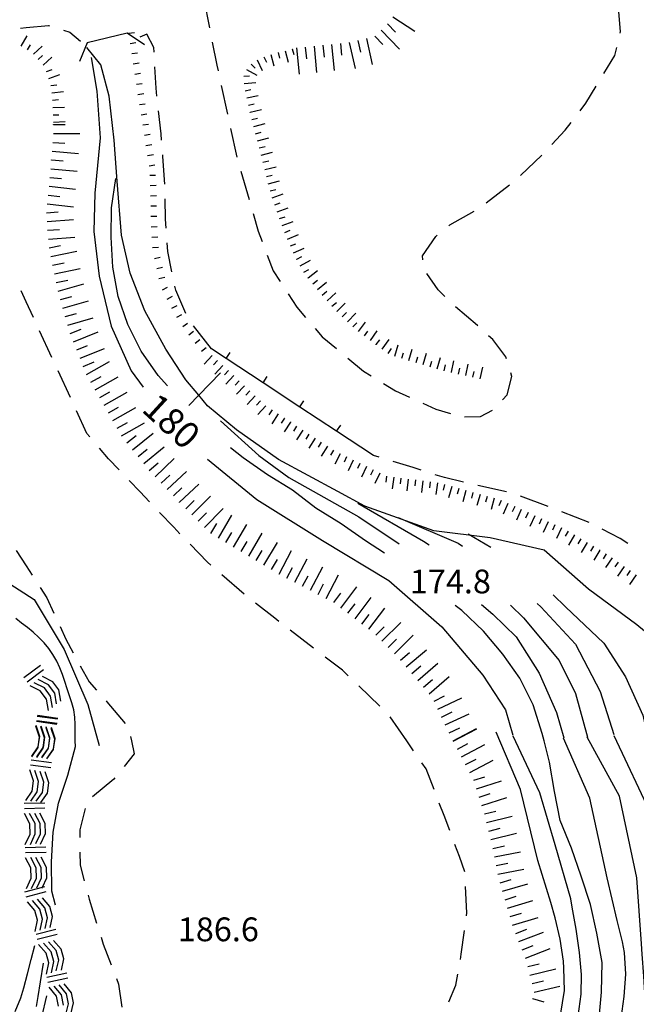
# Model space of a CAD drawing. Units: metres. Extents: x 478375 to 480451, y 4504592 to 4506099.
# Drawn here: x 479345 to 479429, y 4504857 to 4504991 of the extents above; entities that cross this region are included whole.
import ezdxf

# ---------------------------------------------------------------- set-up
doc = ezdxf.new("R2010")
doc.units = ezdxf.units.M
doc.header["$MEASUREMENT"] = 0
for name, color, linetype in [("'03 careggiabile non asfaltata", 254, 'Continuous'), ("'03 scarpata fino a 2 mt", 254, 'Continuous'), ("'03 scarpata fino a 5 mt", 254, 'Continuous'), ('03 scarpata fino a 2 mt v', 254, 'Continuous'), ('03 scarpata fino a 5 mt v', 254, 'Continuous'), ('acqa corrente con letto non rappresentabile', 254, 'Continuous'), ('BRIGLIE', 254, 'Continuous'), ('careggiabile non asfaltata', 254, 'Continuous'), ('curva direttrice a 10 mt', 254, 'Continuous'), ('curva intermedia a 2 mt', 254, 'Continuous'), ('muro divisorio', 254, 'Continuous'), ('muro divisorio v', 254, 'Continuous'), ('ponte - cavalcavia', 254, 'Continuous'), ('punto quotato a terra', 254, 'Continuous'), ('roccia - strapiombo', 254, 'Continuous'), ('scarpata fino a 1 mt', 254, 'Continuous'), ('scarpata fino a 1 mt v', 254, 'Continuous'), ('scarpata fino a 2 mt', 254, 'Continuous'), ('scarpata fino a 2 mt v', 254, 'Continuous'), ('scarpata fino a 5 mt', 254, 'Continuous'), ('scarpata fino a 5 mt v', 254, 'Continuous'), ('TOPO02', 250, 'Continuous')]:
    doc.layers.add(name, color=color, linetype=linetype)
doc.styles.add('SIMPLEX', font='SIMPLEX')

msp = doc.modelspace()

# ---------------------------------------------------------------- linework, layer by layer
at = {"layer": "'03 careggiabile non asfaltata", "linetype": 'Continuous'}
for p, q in [((479369.92, 4504993.43), (479370.69, 4504989.51)), ((479426.67, 4504989), (479426.45, 4504991.68)), ((479426.62, 4504988.77), (479426.67, 4504989)), ((479371.08, 4504987.55), (479371.69, 4504984.44)), ((479425.91, 4504985.75), (479426.16, 4504986.82)), ((479424.41, 4504983.27), (479425.91, 4504985.75)), ((479371.69, 4504984.44), (479371.87, 4504983.63)), ((479372.3, 4504981.67), (479373.15, 4504977.76)), ((479421.94, 4504979.23), (479423.37, 4504981.56)), ((479421.18, 4504978.22), (479421.94, 4504979.23)), ((479373.58, 4504975.81), (479374.44, 4504971.9)), ((479417.34, 4504973.61), (479419.16, 4504975.56)), ((479419.16, 4504975.56), (479419.97, 4504976.63)), ((479413.07, 4504969.4), (479415.97, 4504972.16)), ((479374.98, 4504969.98), (479376.09, 4504966.13)), ((479408.37, 4504965.68), (479411.54, 4504968.12)), ((479376.63, 4504964.21), (479377.31, 4504961.84)), ((479403.45, 4504962.67), (479406.74, 4504964.53)), ((479403.28, 4504962.54), (479403.45, 4504962.67)), ((479377.31, 4504961.84), (479377.86, 4504960.41)), ((479399.72, 4504958.48), (479401.53, 4504961.12)), ((479401.53, 4504961.12), (479401.72, 4504961.28)), ((479378.57, 4504958.54), (479379.38, 4504956.42)), ((479399.77, 4504957.93), (479399.72, 4504958.48)), ((479379.38, 4504956.42), (479380.33, 4504954.97)), ((479401.84, 4504953.86), (479400.31, 4504956.07)), ((479381.42, 4504953.29), (479382.62, 4504951.46)), ((479402.77, 4504952.93), (479401.84, 4504953.86)), ((479382.62, 4504951.46), (479383.8, 4504950.09)), ((479407.2, 4504949), (479404.2, 4504951.54)), ((479407.25, 4504948.95), (479407.2, 4504949)), ((479385.1, 4504948.57), (479386.05, 4504947.46)), ((479386.05, 4504947.46), (479388, 4504945.84)), ((479409.27, 4504947.09), (479408.72, 4504947.59)), ((479411.08, 4504944.71), (479409.27, 4504947.09)), ((479389.54, 4504944.56), (479391.67, 4504942.79)), ((479411.16, 4504944.46), (479411.08, 4504944.71)), ((479391.67, 4504942.79), (479392.72, 4504942.14)), ((479411.23, 4504939.56), (479411.88, 4504942.05)), ((479411.88, 4504942.05), (479411.73, 4504942.54)), ((479394.42, 4504941.1), (479396.05, 4504940.1)), ((479396.05, 4504940.1), (479397.95, 4504939.22)), ((479410.62, 4504938.88), (479411.23, 4504939.56)), ((479399.77, 4504938.39), (479401.52, 4504937.58)), ((479401.52, 4504937.58), (479403.52, 4504937.02)), ((479407.63, 4504936.6), (479409.23, 4504937.46)), ((479405.45, 4504936.55), (479407.63, 4504936.6))]:
    msp.add_line(p, q, dxfattribs=at)
at = {"layer": "'03 scarpata fino a 2 mt", "color": 254, "linetype": 'Continuous'}
for p, q in [((479381.98, 4504986.63), (479381.98, 4504986.63)), ((479376.23, 4504977.99), (479376.23, 4504978)), ((479376.47, 4504977.02), (479376.47, 4504977.02)), ((479376.72, 4504976.05), (479376.72, 4504976.06)), ((479377.75, 4504972.17), (479377.75, 4504972.18)), ((479378.45, 4504969.25), (479378.45, 4504969.26)), ((479380.95, 4504961.64), (479380.95, 4504961.65)), ((479381.34, 4504960.73), (479381.34, 4504960.73)), ((479382.59, 4504957.99), (479382.59, 4504958)), ((479383.07, 4504957.11), (479383.07, 4504957.12)), ((479384.16, 4504955.44), (479384.16, 4504955.45)), ((479385.42, 4504953.89), (479385.42, 4504953.89)), ((479386.72, 4504952.35), (479386.71, 4504952.36)), ((479388.07, 4504950.88), (479388.06, 4504950.88)), ((479388.79, 4504950.18), (479388.78, 4504950.18)), ((479389.51, 4504949.49), (479389.5, 4504949.49)), ((479391, 4504948.15), (479390.99, 4504948.15)), ((479393.42, 4504946.37), (479393.42, 4504946.38)), ((479394.23, 4504945.78), (479394.23, 4504945.78)), ((479395.04, 4504945.19), (479395.03, 4504945.19)), ((479403.65, 4504942.6), (479403.65, 4504942.61)), ((479404.63, 4504942.38), (479404.63, 4504942.38)), ((479405.61, 4504942.16), (479405.6, 4504942.16))]:
    msp.add_line(p, q, dxfattribs=at)
at = {"layer": "'03 scarpata fino a 5 mt", "color": 254, "linetype": 'Continuous'}
for p, q in [((479386.13, 4504987.13), (479386.14, 4504987.13)), ((479387.33, 4504987.25), (479387.34, 4504987.25)), ((479389.72, 4504987.49), (479389.73, 4504987.49))]:
    msp.add_line(p, q, dxfattribs=at)
at = {"layer": '03 scarpata fino a 2 mt v', "color": 254, "linetype": 'Continuous'}
for p, q in [((479381.01, 4504986.37), (479381.41, 4504984.82)), ((479381.98, 4504986.63), (479382.19, 4504985.85)), ((479377.21, 4504985.14), (479377.87, 4504983.69)), ((479378.12, 4504985.56), (479378.45, 4504984.83)), ((479379.07, 4504985.86), (479379.48, 4504984.31)), ((479380.04, 4504986.12), (479380.24, 4504985.35)), ((479375.76, 4504983.81), (479377.17, 4504983.06)), ((479376.4, 4504984.57), (479376.94, 4504983.99)), ((479375.36, 4504982.92), (479376.16, 4504982.98)), ((479375.44, 4504981.92), (479377.03, 4504982.04)), ((479375.55, 4504980.92), (479376.34, 4504981.1)), ((479375.78, 4504979.95), (479377.34, 4504980.31)), ((479376.01, 4504978.97), (479376.79, 4504979.15)), ((479376.23, 4504978), (479377.79, 4504978.37)), ((479376.47, 4504977.02), (479377.25, 4504977.2)), ((479376.72, 4504976.06), (479378.27, 4504976.48)), ((479376.98, 4504975.09), (479377.76, 4504975.3)), ((479377.24, 4504974.12), (479378.79, 4504974.53)), ((479377.49, 4504973.15), (479378.27, 4504973.35)), ((479377.75, 4504972.18), (479379.3, 4504972.59)), ((479377.98, 4504971.2), (479378.77, 4504971.39)), ((479378.22, 4504970.23), (479379.77, 4504970.6)), ((479378.45, 4504969.26), (479379.23, 4504969.45)), ((479378.7, 4504968.28), (479380.24, 4504968.68)), ((479378.95, 4504967.31), (479379.72, 4504967.51)), ((479379.24, 4504966.36), (479380.75, 4504966.9)), ((479379.58, 4504965.42), (479380.33, 4504965.68)), ((479379.91, 4504964.47), (479381.42, 4504965.01)), ((479380.25, 4504963.53), (479381, 4504963.79)), ((479380.59, 4504962.58), (479382.09, 4504963.12)), ((479380.95, 4504961.65), (479381.68, 4504961.96)), ((479381.34, 4504960.73), (479382.81, 4504961.36)), ((479381.73, 4504959.81), (479382.47, 4504960.12)), ((479382.13, 4504958.89), (479383.6, 4504959.52)), ((479382.59, 4504958), (479383.3, 4504958.38)), ((479383.07, 4504957.12), (479384.48, 4504957.88)), ((479383.54, 4504956.23), (479384.24, 4504956.6)), ((479384.16, 4504955.45), (479385.4, 4504956.46)), ((479384.79, 4504954.67), (479385.41, 4504955.17)), ((479385.42, 4504953.89), (479386.66, 4504954.9)), ((479386.06, 4504953.12), (479386.67, 4504953.64)), ((479386.71, 4504952.36), (479387.92, 4504953.41)), ((479387.37, 4504951.6), (479387.98, 4504952.12)), ((479388.06, 4504950.88), (479389.18, 4504952.03)), ((479388.78, 4504950.18), (479389.34, 4504950.75)), ((479389.5, 4504949.49), (479390.62, 4504950.64)), ((479390.23, 4504948.78), (479390.78, 4504949.35)), ((479390.99, 4504948.15), (479391.94, 4504949.44)), ((479391.81, 4504947.56), (479392.28, 4504948.21)), ((479392.61, 4504946.96), (479393.56, 4504948.25)), ((479393.42, 4504946.38), (479393.9, 4504947.03)), ((479394.23, 4504945.78), (479395.17, 4504947.07)), ((479395.95, 4504944.8), (479396.4, 4504946.33)), ((479395.03, 4504945.19), (479395.51, 4504945.84)), ((479396.91, 4504944.52), (479397.13, 4504945.28)), ((479397.87, 4504944.24), (479398.32, 4504945.77)), ((479399.79, 4504943.67), (479400.24, 4504945.2)), ((479398.83, 4504943.95), (479399.06, 4504944.71)), ((479400.75, 4504943.38), (479400.98, 4504944.14)), ((479401.71, 4504943.1), (479402.16, 4504944.63)), ((479402.67, 4504942.82), (479402.84, 4504943.61)), ((479403.65, 4504942.61), (479404, 4504944.17)), ((479405.6, 4504942.16), (479405.95, 4504943.72)), ((479404.63, 4504942.38), (479404.8, 4504943.16)), ((479406.59, 4504941.94), (479406.76, 4504942.72)), ((479407.56, 4504941.72), (479407.91, 4504943.29))]:
    msp.add_line(p, q, dxfattribs=at)
at = {"layer": '03 scarpata fino a 5 mt v', "color": 254, "linetype": 'Continuous'}
for p, q in [((479395.66, 4504990.98), (479398.68, 4504989.03)), ((479394.07, 4504989.18), (479396.59, 4504986.61)), ((479394.93, 4504990.03), (479396.05, 4504988.89)), ((479390.9, 4504987.76), (479391.25, 4504986.2)), ((479392.07, 4504988.03), (479392.86, 4504984.51)), ((479393.21, 4504988.35), (479394.33, 4504987.21)), ((479382.55, 4504986.78), (479382.9, 4504983.19)), ((479383.74, 4504986.89), (479383.9, 4504985.3)), ((479384.94, 4504987.01), (479385.29, 4504983.42)), ((479386.14, 4504987.13), (479386.3, 4504985.53)), ((479387.34, 4504987.25), (479387.69, 4504983.67)), ((479388.53, 4504987.37), (479388.69, 4504985.78)), ((479389.73, 4504987.49), (479390.52, 4504983.98))]:
    msp.add_line(p, q, dxfattribs=at)
at = {"layer": 'acqa corrente con letto non rappresentabile', "linetype": 'Continuous', "flags": 128}
msp.add_lwpolyline([(479443.46, 4504892.51), (479442.48, 4504893.69), (479434.6, 4504903.53), (479428.9, 4504908.25), (479422.33, 4504913.11), (479416.26, 4504918.41), (479408.95, 4504920.08), (479401.26, 4504921.02), (479391.88, 4504924.39), (479388.2, 4504926.4), (479380.09, 4504930.73), (479374.4, 4504934.79), (479370.41, 4504938.06), (479369.23, 4504939.49), (479367.48, 4504941.6), (479364.77, 4504945.76), (479361.88, 4504950.98), (479359.9, 4504956.12), (479358.73, 4504961.26), (479358.13, 4504968.62), (479357.7, 4504974.2), (479357.03, 4504980.19), (479355.9, 4504984.47), (479353.99, 4504986.83)], dxfattribs=at)
at = {"layer": 'BRIGLIE', "linetype": 'Continuous', "flags": 128}
msp.add_lwpolyline([(479372.19, 4504942.56), (479369.23, 4504939.49), (479367.87, 4504938.08)], dxfattribs=at)
at = {"layer": 'careggiabile non asfaltata', "linetype": 'Continuous'}
for p, q in [((479344.96, 4504989.45), (479345.73, 4504989.53)), ((479345.73, 4504989.53), (479348.76, 4504989.83)), ((479348.76, 4504989.83), (479348.93, 4504989.78)), ((479350.84, 4504989.16), (479351.67, 4504988.9)), ((479351.67, 4504988.9), (479353.12, 4504987.67)), ((479362.16, 4504988.66), (479361.23, 4504988.23)), ((479363.12, 4504986.83), (479362.16, 4504988.66)), ((479363.16, 4504986.17), (479363.12, 4504986.83)), ((479363.44, 4504981.3), (479363.27, 4504984.17)), ((479363.55, 4504980.18), (479363.44, 4504981.3)), ((479364.1, 4504975.08), (479363.77, 4504978.19)), ((479364.17, 4504974.21), (479364.1, 4504975.08)), ((479364.35, 4504971.99), (479364.34, 4504972.22)), ((479364.62, 4504968.23), (479364.35, 4504971.99)), ((479364.7, 4504963.47), (479364.66, 4504966.23)), ((479364.79, 4504962.24), (479364.7, 4504963.47)), ((479365.01, 4504959.05), (479364.93, 4504960.24)), ((479365.58, 4504956.3), (479365.01, 4504959.05)), ((479366.1, 4504953.79), (479365.98, 4504954.34)), ((479345.73, 4504952.22), (479345.06, 4504953.69)), ((479367.46, 4504950.63), (479366.1, 4504953.79)), ((479346.73, 4504950.06), (479345.73, 4504952.22)), ((479370.98, 4504945.81), (479368.52, 4504948.95)), ((479349.24, 4504944.62), (479347.57, 4504948.25)), ((479351.76, 4504939.17), (479350.09, 4504942.8)), ((479354.01, 4504934.3), (479352.6, 4504937.35)), ((479354.42, 4504933.81), (479354.01, 4504934.3)), ((479356.97, 4504930.83), (479355.72, 4504932.3)), ((479358.4, 4504929.33), (479356.97, 4504930.83)), ((479393.81, 4504931.06), (479393.03, 4504931.29)), ((479398.45, 4504929.66), (479395.73, 4504930.48)), ((479399.55, 4504929.3), (479398.45, 4504929.66)), ((479402.7, 4504928.28), (479401.45, 4504928.68)), ((479361.26, 4504926.33), (479359.78, 4504927.88)), ((479405.31, 4504927.65), (479402.7, 4504928.28)), ((479362.54, 4504924.99), (479361.26, 4504926.33)), ((479411.16, 4504926.34), (479407.26, 4504927.2)), ((479416.81, 4504924.33), (479413.08, 4504925.77)), ((479365.84, 4504921.52), (479363.91, 4504923.53)), ((479422.41, 4504922.16), (479418.67, 4504923.61)), ((479366.68, 4504920.64), (479365.84, 4504921.52)), ((479426.65, 4504919.99), (479424.19, 4504921.26)), ((479427.66, 4504919.29), (479426.65, 4504919.99)), ((479344.38, 4504918.38), (479345.73, 4504916.28)), ((479370.44, 4504916.78), (479368.08, 4504919.21)), ((479370.9, 4504916.38), (479370.44, 4504916.78)), ((479345.73, 4504916.28), (479346.54, 4504915.01)), ((479375.41, 4504912.42), (479372.4, 4504915.06)), ((479347.62, 4504913.33), (479348.53, 4504911.91)), ((479348.53, 4504911.91), (479349.5, 4504909.81)), ((479379.59, 4504909.13), (479376.97, 4504911.17)), ((479380.13, 4504908.71), (479379.59, 4504909.13)), ((479350.35, 4504908), (479351.14, 4504906.3)), ((479383.28, 4504906.3), (479381.71, 4504907.5)), ((479351.14, 4504906.3), (479352.15, 4504904.43)), ((479384.89, 4504905.07), (479383.28, 4504906.3)), ((479388.8, 4504902.05), (479386.47, 4504903.84)), ((479353.11, 4504902.67), (479354.31, 4504900.48)), ((479389.57, 4504901.32), (479388.8, 4504902.05)), ((479354.31, 4504900.48), (479355.31, 4504899.36)), ((479393.92, 4504897.18), (479391.02, 4504899.94)), ((479356.64, 4504897.88), (479356.73, 4504897.77)), ((479356.73, 4504897.77), (479359.24, 4504894.83)), ((479397.57, 4504892.45), (479395.29, 4504895.74)), ((479359.94, 4504893.02), (479360.07, 4504892.45)), ((479360.07, 4504892.45), (479360.45, 4504890.67)), ((479398.49, 4504891.11), (479397.57, 4504892.45)), ((479360.45, 4504890.67), (479359.07, 4504888.97)), ((479400.2, 4504888.64), (479399.63, 4504889.46)), ((479401.28, 4504885.84), (479400.2, 4504888.64)), ((479357.67, 4504887.24), (479354.78, 4504884.82)), ((479357.82, 4504887.42), (479357.67, 4504887.24)), ((479353.75, 4504883.22), (479353.03, 4504880.34)), ((479402.65, 4504882.31), (479402, 4504883.98)), ((479403.42, 4504880.24), (479402.65, 4504882.31)), ((479353.03, 4504880.34), (479353.04, 4504879.3)), ((479404.74, 4504876.73), (479404.13, 4504878.36)), ((479353.06, 4504877.3), (479353.07, 4504875.52)), ((479405.48, 4504874.6), (479404.74, 4504876.73)), ((479353.07, 4504875.52), (479353.64, 4504873.38)), ((479405.76, 4504869.05), (479405.59, 4504872.61)), ((479354.16, 4504871.45), (479354.3, 4504870.92)), ((479354.3, 4504870.92), (479355.33, 4504867.63)), ((479405.7, 4504868.61), (479405.76, 4504869.05)), ((479355.93, 4504865.72), (479356.23, 4504864.79)), ((479404.99, 4504863.4), (479405.43, 4504866.63)), ((479356.23, 4504864.79), (479357.32, 4504861.97)), ((479404.87, 4504862.68), (479404.99, 4504863.4)), ((479404.27, 4504859.21), (479404.53, 4504860.7)), ((479358.03, 4504860.1), (479358.33, 4504859.33)), ((479358.33, 4504859.33), (479358.76, 4504856.19)), ((479403.3, 4504856.92), (479404.27, 4504859.21))]:
    msp.add_line(p, q, dxfattribs=at)
at = {"layer": 'curva direttrice a 10 mt', "color": 254, "linetype": 'Continuous'}
for points in [[(479364.97, 4504940.75), (479363.72, 4504942.16), (479361.41, 4504945.49), (479359.58, 4504949.13), (479358.28, 4504952.95), (479357.52, 4504956.94), (479357.31, 4504960.99), (479357.38, 4504965.01), (479357.95, 4504968.98)], [(479394.52, 4504918.01), (479391.94, 4504919.66), (479388.63, 4504922.01), (479385.19, 4504924.13), (479381.99, 4504926.56), (479378.59, 4504928.67), (479375.28, 4504930.95), (479373.56, 4504932.34)], [(479416.29, 4504892.45), (479416.03, 4504893.47), (479414.78, 4504897.35), (479412.99, 4504900.99), (479410.67, 4504904.27), (479408.02, 4504907.39), (479405.09, 4504910.19), (479404.15, 4504910.89)], [(479352.43, 4504892.45), (479352.4, 4504894.18), (479352.39, 4504894.67), (479352.38, 4504895.67), (479352.23, 4504896.66), (479351.97, 4504897.63), (479351.65, 4504898.59), (479351.31, 4504899.55), (479350.99, 4504900.53), (479350.67, 4504901.48), (479350.31, 4504902.41), (479349.9, 4504903.31), (479349.39, 4504904.2), (479348.81, 4504905.02), (479348.17, 4504905.79), (479347.47, 4504906.52), (479346.68, 4504907.24), (479345.91, 4504907.87), (479345.11, 4504908.48), (479344.31, 4504909.09)], [(479349.75, 4504870.09), (479349.21, 4504871.97), (479349.17, 4504875.99), (479349.41, 4504880.02), (479350.12, 4504883.98), (479351.42, 4504887.77), (479352.45, 4504891.66), (479352.43, 4504892.45)], [(479414.94, 4504838.91), (479421.78, 4504846.42), (479423.15, 4504850.22), (479423.74, 4504854.23), (479424.08, 4504858.25), (479424.19, 4504862.28), (479423.45, 4504866.26), (479422.6, 4504870.17), (479421.31, 4504874.02), (479419.99, 4504877.86), (479418.47, 4504881.6), (479417.7, 4504885.54), (479417.02, 4504889.53), (479416.29, 4504892.45)]]:
    msp.add_lwpolyline(points, dxfattribs=at)
at = {"layer": 'curva intermedia a 2 mt', "color": 254, "linetype": 'Continuous'}
msp.add_line((479405.92, 4504920.61), (479409, 4504918.83), dxfattribs=at)
for points in [[(479290.43, 4504995.47), (479288.17, 4504991.43), (479287.16, 4504982.25), (479288.17, 4504970.69), (479291.06, 4504962.02), (479297.52, 4504947.06), (479303.13, 4504937.88), (479309.6, 4504927.85), (479314.02, 4504923.93), (479320.48, 4504922.58), (479329.15, 4504921.72), (479335.95, 4504918.66), (479346.84, 4504911.7), (479350.92, 4504904.89), (479354.15, 4504897.41), (479355.68, 4504891.8)], [(479354.59, 4504985.46), (479355.34, 4504980.87), (479355.83, 4504974.55), (479355.09, 4504966.98), (479354.96, 4504961.77), (479355.7, 4504955.7), (479357.32, 4504948.88), (479360.05, 4504942.8), (479361.68, 4504940.59)], [(479372.2, 4504935.99), (479377.41, 4504931.28), (479381.5, 4504928.3), (479391.05, 4504922.96), (479396.52, 4504919.28)], [(479370.45, 4504930.79), (479377.16, 4504925.32), (479386.09, 4504919.74), (479395.13, 4504914.28), (479402.33, 4504907.97), (479407.91, 4504901.39), (479411.01, 4504896.68), (479412, 4504893.21)], [(479390.92, 4504924.82), (479399.85, 4504919.62), (479400.63, 4504919.11)], [(479396.38, 4504922.85), (479404.56, 4504919.37), (479405.16, 4504918.97)], [(479417.49, 4504912.34), (479419.19, 4504910.69), (479424.4, 4504905.73), (479427.38, 4504901.15), (479429.74, 4504895.94), (479430.35, 4504893.08)], [(479407.74, 4504911.02), (479409.27, 4504909.7), (479412.49, 4504906.6), (479415.6, 4504901.65), (479417.95, 4504896.31), (479418.95, 4504892.84)], [(479411.7, 4504910.9), (479413.49, 4504909.21), (479418.32, 4504903.38), (479420.56, 4504898.91), (479422.17, 4504892.97)], [(479415.32, 4504911.16), (479415.84, 4504910.69), (479420.56, 4504905.61), (479423.91, 4504899.16), (479425.77, 4504893.33)], [(479418.5, 4504855.12), (479419.05, 4504858.46), (479418.98, 4504861.51), (479418.9, 4504862.47), (479418.48, 4504865.44), (479417.8, 4504868.36), (479417.17, 4504870.45), (479415.43, 4504876.15), (479413.07, 4504885.84), (479409.76, 4504893.64)], [(479410.65, 4504840.86), (479416.21, 4504844.45), (479417.88, 4504846.95), (479419.21, 4504849.69), (479420.13, 4504852.09), (479420.92, 4504854.99), (479421.34, 4504857.96), (479421.36, 4504860.63), (479421.1, 4504863.63), (479420.62, 4504866.84), (479420.11, 4504869.79), (479419.92, 4504870.95), (479417.8, 4504878.28), (479415.67, 4504885.36), (479412.07, 4504893.08)], [(479423.35, 4504842.49), (479424.65, 4504845.2), (479425.73, 4504848.72), (479426.32, 4504851.66), (479426.77, 4504854.65), (479427.2, 4504857.66), (479427.42, 4504860.67), (479427.24, 4504863.63), (479426.96, 4504865.1), (479426.23, 4504868.01), (479424.88, 4504873.79), (479422.52, 4504884.66), (479418.92, 4504892.83)], [(479427.02, 4504842.5), (479427.7, 4504844.01), (479428.67, 4504846.86), (479429.28, 4504849.17), (479429.82, 4504852.13), (479430.08, 4504855.12), (479430.06, 4504857.4), (479429.86, 4504860.4), (479429.61, 4504863.4), (479429.52, 4504864.8), (479428.9, 4504873.79), (479426.54, 4504884.9), (479422.14, 4504892.95)], [(479433.15, 4504855.02), (479433, 4504858.02), (479432.81, 4504861.02), (479432.45, 4504868.59), (479431.02, 4504882.06), (479425.83, 4504893.15)], [(479344.23, 4504855.59), (479345.02, 4504857.48), (479345.43, 4504858.82), (479345.92, 4504860.75), (479346.4, 4504862.69), (479346.91, 4504864.58)], [(479347.14, 4504856.3), (479347.39, 4504857.66), (479347.67, 4504859.64), (479348.09, 4504862.21)], [(479347.86, 4504854.83), (479348.57, 4504857.73)]]:
    msp.add_lwpolyline(points, dxfattribs=at)
at = {"layer": 'muro divisorio'}
for p, q in [((479372.98, 4504944.49), (479370.98, 4504945.81)), ((479378, 4504941.19), (479372.98, 4504944.49)), ((479383.01, 4504937.89), (479378, 4504941.19)), ((479388.02, 4504934.59), (479383.01, 4504937.89)), ((479393.03, 4504931.29), (479388.02, 4504934.59))]:
    msp.add_line(p, q, dxfattribs=at)
at = {"layer": 'muro divisorio v'}
for p, q in [((479372.98, 4504944.49), (479373.53, 4504945.32)), ((479378, 4504941.2), (479378.55, 4504942.03)), ((479383.01, 4504937.9), (479383.56, 4504938.73)), ((479388.02, 4504934.6), (479388.57, 4504935.43))]:
    msp.add_line(p, q, dxfattribs=at)
at = {"layer": 'ponte - cavalcavia', "linetype": 'Continuous', "flags": 128}
msp.add_lwpolyline([(479361.84, 4504987.2), (479359.48, 4504988.76), (479354.05, 4504987.48), (479353.01, 4504984.94)], dxfattribs=at)
at = {"layer": 'roccia - strapiombo', "color": 254, "linetype": 'Continuous'}
for p, q in [((479345.42, 4504901.06), (479347.67, 4504902.74)), ((479345.85, 4504900.5), (479348.09, 4504902.18)), ((479348.78, 4504900.08), (479347.38, 4504900.78)), ((479349.35, 4504900.49), (479347.95, 4504901.2)), ((479347.66, 4504899.24), (479346.26, 4504899.95)), ((479348.22, 4504899.66), (479346.82, 4504900.36)), ((479348.49, 4504898.13), (479347.66, 4504899.24)), ((479349.06, 4504898.54), (479348.22, 4504899.66)), ((479349.62, 4504898.96), (479348.78, 4504900.08)), ((479350.18, 4504899.38), (479349.35, 4504900.49)), ((479350.46, 4504897.84), (479350.18, 4504899.38)), ((479348.77, 4504896.59), (479348.49, 4504898.13)), ((479349.34, 4504897), (479349.06, 4504898.54)), ((479349.86, 4504897.49), (479349.62, 4504898.96)), ((479347.18, 4504895.23), (479349.95, 4504894.85)), ((479347.24, 4504895.82), (479350.01, 4504895.44)), ((479347.27, 4504895.93), (479350.05, 4504895.55)), ((479347.56, 4504892.95), (479347.06, 4504894.43)), ((479347.58, 4504893.05), (479347.08, 4504894.53)), ((479347.14, 4504895.13), (479349.92, 4504894.74)), ((479348.24, 4504892.85), (479347.74, 4504894.34)), ((479348.28, 4504892.95), (479347.77, 4504894.44)), ((479348.94, 4504892.76), (479348.44, 4504894.24)), ((479348.97, 4504892.86), (479348.47, 4504894.34)), ((479349.63, 4504892.66), (479349.13, 4504894.15)), ((479349.67, 4504892.77), (479349.17, 4504894.25)), ((479347.38, 4504891.66), (479347.58, 4504893.05)), ((479347.38, 4504891.65), (479347.56, 4504892.95)), ((479348.07, 4504891.54), (479348.24, 4504892.85)), ((479348.08, 4504891.56), (479348.28, 4504892.95)), ((479348.76, 4504891.45), (479348.94, 4504892.76)), ((479348.78, 4504891.47), (479348.97, 4504892.86)), ((479349.45, 4504891.34), (479349.63, 4504892.66)), ((479349.47, 4504891.38), (479349.67, 4504892.77)), ((479346.49, 4504890.27), (479347.37, 4504891.55)), ((479346.5, 4504890.37), (479347.38, 4504891.65)), ((479347.17, 4504890.17), (479348.06, 4504891.46)), ((479347.2, 4504890.27), (479348.07, 4504891.54)), ((479347.37, 4504891.55), (479347.38, 4504891.65)), ((479347.38, 4504891.65), (479347.38, 4504891.66)), ((479347.89, 4504890.16), (479348.75, 4504891.37)), ((479347.92, 4504890.26), (479348.76, 4504891.45)), ((479348.06, 4504891.46), (479348.07, 4504891.54)), ((479348.07, 4504891.54), (479348.08, 4504891.56)), ((479348.56, 4504889.98), (479349.44, 4504891.27)), ((479348.59, 4504890.09), (479349.45, 4504891.34)), ((479348.75, 4504891.37), (479348.76, 4504891.45)), ((479348.76, 4504891.45), (479348.78, 4504891.47)), ((479349.44, 4504891.27), (479349.45, 4504891.34)), ((479349.45, 4504891.34), (479349.47, 4504891.38)), ((479346.42, 4504889.88), (479349.2, 4504889.5)), ((479346.74, 4504887.01), (479346.24, 4504888.49)), ((479346.33, 4504889.19), (479349.1, 4504888.8)), ((479347.43, 4504886.91), (479346.93, 4504888.4)), ((479348.13, 4504886.82), (479347.63, 4504888.3)), ((479348.82, 4504886.73), (479348.32, 4504888.21)), ((479346.56, 4504885.62), (479346.74, 4504887.01)), ((479347.24, 4504885.52), (479347.43, 4504886.91)), ((479347.94, 4504885.43), (479348.13, 4504886.82)), ((479348.63, 4504885.34), (479348.82, 4504886.73)), ((479345.67, 4504884.33), (479346.56, 4504885.62)), ((479346.36, 4504884.23), (479347.24, 4504885.52)), ((479347.08, 4504884.22), (479347.94, 4504885.43)), ((479347.74, 4504884.05), (479348.63, 4504885.34)), ((479345.46, 4504883.95), (479348.26, 4504884.02)), ((479345.49, 4504883.24), (479348.28, 4504883.32)), ((479346.24, 4504881.16), (479345.5, 4504882.54)), ((479346.94, 4504881.18), (479346.21, 4504882.56)), ((479347.64, 4504881.2), (479346.9, 4504882.58)), ((479348.34, 4504881.22), (479347.6, 4504882.6)), ((479346.28, 4504879.76), (479346.24, 4504881.16)), ((479346.98, 4504879.78), (479346.94, 4504881.18)), ((479347.67, 4504879.8), (479347.64, 4504881.2)), ((479348.38, 4504879.82), (479348.34, 4504881.22)), ((479345.61, 4504878.34), (479346.28, 4504879.76)), ((479346.32, 4504878.36), (479346.98, 4504879.78)), ((479347.03, 4504878.46), (479347.67, 4504879.8)), ((479347.71, 4504878.4), (479348.38, 4504879.82)), ((479345.62, 4504877.95), (479348.42, 4504878.02)), ((479345.64, 4504877.24), (479348.44, 4504877.32)), ((479346.39, 4504875.16), (479345.66, 4504876.54)), ((479347.1, 4504875.18), (479346.36, 4504876.56)), ((479347.79, 4504875.2), (479347.06, 4504876.58)), ((479348.49, 4504875.22), (479347.76, 4504876.6)), ((479346.43, 4504873.76), (479346.39, 4504875.16)), ((479347.14, 4504873.78), (479347.1, 4504875.18)), ((479347.83, 4504873.8), (479347.79, 4504875.2)), ((479348.53, 4504873.82), (479348.49, 4504875.22)), ((479345.77, 4504872.34), (479346.43, 4504873.76)), ((479346.47, 4504872.36), (479347.14, 4504873.78)), ((479347.18, 4504872.46), (479347.83, 4504873.8)), ((479347.94, 4504872.55), (479348.53, 4504873.82)), ((479345.56, 4504871.92), (479347.94, 4504872.55)), ((479347.87, 4504872.4), (479347.94, 4504872.55)), ((479347.94, 4504872.55), (479348.27, 4504872.63)), ((479345.73, 4504871.24), (479348.44, 4504871.95)), ((479348.97, 4504869.91), (479347.94, 4504871.09)), ((479346.93, 4504869.38), (479345.9, 4504870.55)), ((479347.61, 4504869.55), (479346.58, 4504870.73)), ((479348.29, 4504869.73), (479347.26, 4504870.91)), ((479348.64, 4504868.38), (479348.29, 4504869.73)), ((479349.32, 4504868.56), (479348.97, 4504869.91)), ((479347.28, 4504868.02), (479346.93, 4504869.38)), ((479347.96, 4504868.2), (479347.61, 4504869.55)), ((479348.32, 4504866.93), (479348.64, 4504868.38)), ((479349, 4504867.03), (479349.32, 4504868.56)), ((479346.96, 4504866.49), (479347.28, 4504868.02)), ((479347.64, 4504866.67), (479347.96, 4504868.2)), ((479347.08, 4504866.12), (479349.79, 4504866.83)), ((479347.25, 4504865.44), (479349.96, 4504866.15)), ((479348.46, 4504863.57), (479347.42, 4504864.75)), ((479349.14, 4504863.75), (479348.1, 4504864.93)), ((479349.82, 4504863.93), (479348.78, 4504865.11)), ((479350.49, 4504864.11), (479349.46, 4504865.29)), ((479348.81, 4504862.22), (479348.46, 4504863.57)), ((479349.49, 4504862.4), (479349.14, 4504863.75)), ((479350.17, 4504862.58), (479349.82, 4504863.93)), ((479350.85, 4504862.76), (479350.49, 4504864.11)), ((479348.49, 4504860.69), (479348.81, 4504862.22)), ((479349.17, 4504860.87), (479349.49, 4504862.4)), ((479349.84, 4504861.13), (479350.17, 4504862.58)), ((479350.53, 4504861.23), (479350.85, 4504862.76)), ((479348.54, 4504860.27), (479351.28, 4504860.88)), ((479348.69, 4504859.59), (479351.42, 4504860.2)), ((479350.53, 4504857.86), (479349.53, 4504859.07)), ((479351.21, 4504858.01), (479350.21, 4504859.22)), ((479351.89, 4504858.16), (479350.89, 4504859.37)), ((479349.85, 4504857.71), (479348.85, 4504858.92)), ((479350.15, 4504856.34), (479349.85, 4504857.71)), ((479350.83, 4504856.49), (479350.53, 4504857.86)), ((479351.51, 4504856.64), (479351.21, 4504858.01)), ((479352.19, 4504856.79), (479351.89, 4504858.16)), ((479351.23, 4504855.57), (479351.51, 4504856.64)), ((479351.82, 4504855.27), (479352.19, 4504856.79))]:
    msp.add_line(p, q, dxfattribs=at)
at = {"layer": 'scarpata fino a 1 mt', "color": 254, "linetype": 'Continuous'}
for p, q in [((479360.69, 4504987.45), (479360.69, 4504987.44)), ((479361.75, 4504980.52), (479361.75, 4504980.51)), ((479362.4, 4504976.36), (479362.4, 4504976.35)), ((479363.27, 4504970.82), (479363.27, 4504970.81)), ((479363.44, 4504968.02), (479363.44, 4504968.02)), ((479363.98, 4504958.24), (479363.98, 4504958.23)), ((479364.29, 4504956.88), (479364.29, 4504956.87)), ((479364.6, 4504955.51), (479364.6, 4504955.5)), ((479369.38, 4504947.04), (479369.38, 4504947.03)), ((479370.25, 4504945.94), (479370.26, 4504945.94))]:
    msp.add_line(p, q, dxfattribs=at)
at = {"layer": 'scarpata fino a 1 mt v', "color": 254, "linetype": 'Continuous'}
for p, q in [((479360.48, 4504988.83), (479359.69, 4504988.71)), ((479360.69, 4504987.44), (479359.9, 4504987.32)), ((479360.9, 4504986.05), (479360.11, 4504985.94)), ((479361.11, 4504984.67), (479360.32, 4504984.55)), ((479361.32, 4504983.28), (479360.53, 4504983.16)), ((479361.53, 4504981.9), (479360.74, 4504981.78)), ((479361.75, 4504980.51), (479360.96, 4504980.39)), ((479361.96, 4504979.13), (479361.17, 4504979)), ((479362.18, 4504977.74), (479361.39, 4504977.62)), ((479362.4, 4504976.35), (479361.61, 4504976.23)), ((479362.62, 4504974.97), (479361.83, 4504974.84)), ((479362.84, 4504973.59), (479362.05, 4504973.46)), ((479363.06, 4504972.2), (479362.27, 4504972.08)), ((479363.27, 4504970.81), (479362.48, 4504970.69)), ((479363.37, 4504969.42), (479362.57, 4504969.38)), ((479363.44, 4504968.02), (479362.64, 4504967.98)), ((479363.48, 4504966.62), (479362.69, 4504966.61)), ((479363.49, 4504965.22), (479362.7, 4504965.21)), ((479363.51, 4504963.81), (479362.71, 4504963.8)), ((479363.58, 4504962.41), (479362.78, 4504962.37)), ((479363.66, 4504961.02), (479362.86, 4504960.97)), ((479363.74, 4504959.62), (479362.95, 4504959.57)), ((479363.98, 4504958.23), (479363.2, 4504958.05)), ((479364.29, 4504956.87), (479363.51, 4504956.69)), ((479364.6, 4504955.5), (479363.82, 4504955.32)), ((479364.95, 4504954.15), (479364.24, 4504953.78)), ((479365.6, 4504952.91), (479364.89, 4504952.54)), ((479366.25, 4504951.67), (479365.54, 4504951.3)), ((479366.9, 4504950.42), (479366.19, 4504950.06)), ((479367.7, 4504949.27), (479367.06, 4504948.79)), ((479368.54, 4504948.16), (479367.9, 4504947.67)), ((479369.38, 4504947.03), (479368.74, 4504946.55)), ((479370.26, 4504945.94), (479369.63, 4504945.44))]:
    msp.add_line(p, q, dxfattribs=at)
at = {"layer": 'scarpata fino a 2 mt', "color": 254, "linetype": 'Continuous'}
for p, q in [((479348.5, 4504983.55), (479348.5, 4504983.56)), ((479349.09, 4504981.65), (479349.09, 4504981.66)), ((479349.32, 4504979.66), (479349.32, 4504979.66)), ((479349.37, 4504978.66), (479349.37, 4504978.66)), ((479372.54, 4504943.53), (479372.54, 4504943.52)), ((479375.46, 4504940.79), (479375.47, 4504940.78)), ((479376.92, 4504939.42), (479376.93, 4504939.42)), ((479380.89, 4504936.39), (479380.9, 4504936.39)), ((479381.73, 4504935.85), (479381.73, 4504935.84)), ((479386.77, 4504932.56), (479386.77, 4504932.56)), ((479397.77, 4504928.09), (479397.78, 4504928.09)), ((479405.62, 4504926.54), (479405.63, 4504926.54)), ((479408.52, 4504925.73), (479408.52, 4504925.73)), ((479412.26, 4504924.34), (479412.27, 4504924.33)), ((479415.91, 4504922.68), (479415.91, 4504922.68)), ((479420.4, 4504920.47), (479420.41, 4504920.47)), ((479423.84, 4504918.43), (479423.85, 4504918.42)), ((479427.17, 4504916.19), (479427.18, 4504916.19)), ((479427.99, 4504915.62), (479428, 4504915.62)), ((479414.68, 4504857.36), (479414.68, 4504857.37))]:
    msp.add_line(p, q, dxfattribs=at)
at = {"layer": 'scarpata fino a 2 mt v', "color": 254, "linetype": 'Continuous'}
for p, q in [((479345.06, 4504987.02), (479345.89, 4504988.39)), ((479345.91, 4504986.5), (479346.32, 4504987.18)), ((479346.72, 4504985.93), (479347.91, 4504987)), ((479347.39, 4504985.19), (479347.98, 4504985.73)), ((479348.06, 4504984.44), (479349.25, 4504985.51)), ((479348.5, 4504983.56), (479349.26, 4504983.83)), ((479348.83, 4504982.61), (479350.34, 4504983.13)), ((479349.09, 4504981.66), (479349.89, 4504981.75)), ((479349.21, 4504980.66), (479350.8, 4504980.84)), ((479349.32, 4504979.66), (479350.12, 4504979.76)), ((479349.37, 4504978.66), (479350.97, 4504978.72)), ((479349.4, 4504977.66), (479350.2, 4504977.68)), ((479349.45, 4504976.66), (479351.05, 4504976.73)), ((479371.08, 4504944.9), (479369.98, 4504943.74)), ((479371.81, 4504944.21), (479371.27, 4504943.63)), ((479372.54, 4504943.52), (479371.45, 4504942.36)), ((479373.27, 4504942.84), (479372.73, 4504942.26)), ((479374, 4504942.16), (479372.91, 4504940.99)), ((479374.73, 4504941.47), (479374.19, 4504940.88)), ((479375.47, 4504940.78), (479374.38, 4504939.62)), ((479376.2, 4504940.1), (479375.65, 4504939.52)), ((479376.93, 4504939.42), (479375.84, 4504938.25)), ((479377.66, 4504938.73), (479377.11, 4504938.14)), ((479378.39, 4504938.05), (479377.3, 4504936.89)), ((479379.22, 4504937.49), (479378.78, 4504936.81)), ((479380.06, 4504936.94), (479379.18, 4504935.6)), ((479380.9, 4504936.39), (479380.46, 4504935.71)), ((479381.73, 4504935.84), (479380.86, 4504934.49)), ((479382.57, 4504935.29), (479382.13, 4504934.62)), ((479383.41, 4504934.74), (479382.54, 4504933.4)), ((479384.25, 4504934.2), (479383.81, 4504933.53)), ((479385.09, 4504933.65), (479384.22, 4504932.31)), ((479385.93, 4504933.1), (479385.49, 4504932.43)), ((479386.77, 4504932.56), (479385.9, 4504931.21)), ((479387.61, 4504932.01), (479387.17, 4504931.34)), ((479388.48, 4504931.53), (479387.79, 4504930.09)), ((479389.38, 4504931.09), (479389.03, 4504930.37)), ((479390.29, 4504930.65), (479389.59, 4504929.21)), ((479391.19, 4504930.21), (479390.84, 4504929.5)), ((479392.09, 4504929.78), (479391.39, 4504928.34)), ((479392.99, 4504929.34), (479392.64, 4504928.62)), ((479393.89, 4504928.9), (479393.2, 4504927.46)), ((479394.8, 4504928.47), (479394.7, 4504927.68)), ((479395.79, 4504928.35), (479395.59, 4504926.76)), ((479396.78, 4504928.21), (479396.68, 4504927.42)), ((479397.78, 4504928.09), (479397.58, 4504926.5)), ((479398.77, 4504927.96), (479398.67, 4504927.16)), ((479399.77, 4504927.83), (479399.56, 4504926.25)), ((479400.76, 4504927.7), (479400.66, 4504926.9)), ((479401.75, 4504927.57), (479401.55, 4504925.99)), ((479402.73, 4504927.33), (479402.52, 4504926.56)), ((479403.69, 4504927.07), (479403.26, 4504925.53)), ((479404.66, 4504926.8), (479404.45, 4504926.03)), ((479405.63, 4504926.54), (479405.2, 4504925)), ((479406.59, 4504926.27), (479406.38, 4504925.5)), ((479407.56, 4504926), (479407.13, 4504924.47)), ((479408.52, 4504925.73), (479408.31, 4504924.96)), ((479409.48, 4504925.47), (479409.06, 4504923.93)), ((479410.44, 4504925.17), (479410.11, 4504924.44)), ((479411.35, 4504924.75), (479410.69, 4504923.3)), ((479412.27, 4504924.33), (479411.94, 4504923.61)), ((479413.17, 4504923.92), (479412.51, 4504922.47)), ((479414.09, 4504923.51), (479413.76, 4504922.78)), ((479415, 4504923.09), (479414.34, 4504921.64)), ((479415.91, 4504922.68), (479415.59, 4504921.95)), ((479416.82, 4504922.26), (479416.16, 4504920.81)), ((479417.73, 4504921.85), (479417.41, 4504921.12)), ((479418.65, 4504921.43), (479417.98, 4504919.98)), ((479419.54, 4504920.98), (479419.13, 4504920.29)), ((479420.41, 4504920.47), (479419.59, 4504919.1)), ((479421.27, 4504919.96), (479420.86, 4504919.27)), ((479422.13, 4504919.45), (479421.31, 4504918.08)), ((479422.98, 4504918.93), (479422.58, 4504918.25)), ((479423.85, 4504918.42), (479423.03, 4504917.04)), ((479424.71, 4504917.91), (479424.31, 4504917.22)), ((479425.53, 4504917.34), (479424.62, 4504916.03)), ((479426.35, 4504916.77), (479425.89, 4504916.12)), ((479427.18, 4504916.19), (479426.27, 4504914.88)), ((479428, 4504915.62), (479427.54, 4504914.97)), ((479428.82, 4504915.05), (479427.91, 4504913.73)), ((479414.68, 4504857.37), (479416.22, 4504856.94))]:
    msp.add_line(p, q, dxfattribs=at)
at = {"layer": 'scarpata fino a 5 mt', "color": 254, "linetype": 'Continuous'}
for p, q in [((479349.45, 4504976.31), (479349.45, 4504976.32)), ((479349.19, 4504971.51), (479349.19, 4504971.52)), ((479348.58, 4504963.14), (479348.58, 4504963.15)), ((479348.86, 4504959.55), (479348.86, 4504959.55)), ((479349.59, 4504956.01), (479349.59, 4504956.02)), ((479351.07, 4504950.2), (479351.07, 4504950.2)), ((479354.56, 4504941.26), (479354.56, 4504941.27)), ((479355.16, 4504940.22), (479355.15, 4504940.22)), ((479356.34, 4504938.13), (479356.34, 4504938.13)), ((479362.49, 4504929.27), (479362.49, 4504929.27)), ((479363.31, 4504928.38), (479363.31, 4504928.39)), ((479365.8, 4504925.78), (479365.79, 4504925.78)), ((479366.63, 4504924.91), (479366.63, 4504924.92)), ((479370.02, 4504921.5), (479370.02, 4504921.51)), ((479375.02, 4504918.21), (479375.01, 4504918.21)), ((479377.08, 4504916.99), (479377.08, 4504916.99)), ((479378.12, 4504916.38), (479378.11, 4504916.38)), ((479383.39, 4504913.49), (479383.38, 4504913.49)), ((479385.52, 4504912.39), (479385.52, 4504912.39)), ((479386.59, 4504911.83), (479386.59, 4504911.84)), ((479387.64, 4504911.26), (479387.64, 4504911.27)), ((479392.43, 4504907.63), (479392.42, 4504907.63)), ((479395.04, 4504905.14), (479395.04, 4504905.15)), ((479395.88, 4504904.29), (479395.88, 4504904.3)), ((479396.72, 4504903.43), (479396.72, 4504903.43)), ((479397.5, 4504902.51), (479397.49, 4504902.52)), ((479401.28, 4504897.86), (479401.28, 4504897.87)), ((479402.31, 4504895.69), (479402.31, 4504895.69)), ((479404.47, 4504891.34), (479404.46, 4504891.34)), ((479405.59, 4504889.21), (479405.59, 4504889.22)), ((479408.74, 4504880.16), (479408.74, 4504880.17)), ((479409.03, 4504879), (479409.03, 4504879.01)), ((479409.99, 4504874.29), (479409.99, 4504874.29)), ((479410.27, 4504873.12), (479410.27, 4504873.13)), ((479410.96, 4504870.82), (479410.96, 4504870.83)), ((479412.42, 4504866.24), (479412.42, 4504866.25))]:
    msp.add_line(p, q, dxfattribs=at)
at = {"layer": 'scarpata fino a 5 mt v', "color": 254, "linetype": 'Continuous'}
for p, q in [((479349.45, 4504976.32), (479351.05, 4504976.33)), ((479349.45, 4504975.12), (479353.06, 4504975.13)), ((479349.39, 4504973.91), (479350.98, 4504973.78)), ((479349.29, 4504972.72), (479352.88, 4504972.41)), ((479349.08, 4504970.32), (479352.66, 4504970.01)), ((479349.19, 4504971.52), (479350.78, 4504971.39)), ((479348.98, 4504969.12), (479350.57, 4504968.99)), ((479348.87, 4504967.93), (479352.45, 4504967.54)), ((479348.73, 4504966.73), (479350.33, 4504966.56)), ((479348.61, 4504965.54), (479352.19, 4504965.15)), ((479348.49, 4504964.34), (479350.09, 4504964.46)), ((479348.58, 4504963.15), (479352.17, 4504963.41)), ((479348.66, 4504961.94), (479350.26, 4504962.06)), ((479348.76, 4504960.75), (479352.35, 4504961.02)), ((479348.86, 4504959.55), (479350.43, 4504959.88)), ((479349.1, 4504958.37), (479352.63, 4504959.1)), ((479349.34, 4504957.19), (479350.91, 4504957.52)), ((479349.59, 4504956.02), (479353.11, 4504956.75)), ((479349.83, 4504954.84), (479351.4, 4504955.17)), ((479350.1, 4504953.67), (479353.57, 4504954.64)), ((479350.43, 4504952.51), (479351.97, 4504952.95)), ((479350.75, 4504951.36), (479354.22, 4504952.33)), ((479351.07, 4504950.2), (479352.61, 4504950.63)), ((479351.4, 4504949.04), (479354.87, 4504950.01)), ((479351.74, 4504947.89), (479353.23, 4504948.48)), ((479352.18, 4504946.77), (479355.52, 4504948.1)), ((479352.63, 4504945.66), (479354.11, 4504946.25)), ((479353.07, 4504944.54), (479356.41, 4504945.87)), ((479353.52, 4504943.42), (479355, 4504944.02)), ((479353.96, 4504942.3), (479357.09, 4504944.09)), ((479354.56, 4504941.27), (479355.95, 4504942.05)), ((479355.15, 4504940.22), (479358.27, 4504942)), ((479355.75, 4504939.17), (479357.14, 4504939.96)), ((479356.34, 4504938.13), (479359.47, 4504939.91)), ((479356.94, 4504937.09), (479358.33, 4504937.88)), ((479357.53, 4504936.04), (479360.66, 4504937.82)), ((479358.13, 4504934.99), (479359.52, 4504935.78)), ((479358.72, 4504933.95), (479361.84, 4504935.73)), ((479359.46, 4504933.01), (479360.7, 4504934.02)), ((479360.22, 4504932.07), (479363.02, 4504934.34)), ((479360.98, 4504931.14), (479362.22, 4504932.15)), ((479361.74, 4504930.2), (479364.53, 4504932.47)), ((479362.49, 4504929.27), (479363.73, 4504930.28)), ((479363.31, 4504928.39), (479365.91, 4504930.88)), ((479364.96, 4504926.65), (479367.56, 4504929.13)), ((479364.13, 4504927.52), (479365.29, 4504928.62)), ((479366.63, 4504924.92), (479369.23, 4504927.4)), ((479365.79, 4504925.78), (479366.95, 4504926.88)), ((479367.46, 4504924.05), (479368.6, 4504925.18)), ((479368.31, 4504923.2), (479370.85, 4504925.76)), ((479369.17, 4504922.35), (479370.3, 4504923.49)), ((479370.02, 4504921.51), (479372.56, 4504924.06)), ((479370.88, 4504920.67), (479371.69, 4504922.04)), ((479371.91, 4504920.06), (479373.74, 4504923.15)), ((479372.95, 4504919.44), (479373.76, 4504920.81)), ((479373.98, 4504918.83), (479375.81, 4504921.92)), ((479376.05, 4504917.6), (479377.88, 4504920.7)), ((479375.01, 4504918.21), (479375.82, 4504919.59)), ((479378.11, 4504916.38), (479379.95, 4504919.47)), ((479377.08, 4504916.99), (479377.89, 4504918.37)), ((479380.19, 4504915.16), (479381.85, 4504918.35)), ((479379.15, 4504915.77), (479379.96, 4504917.14)), ((479382.32, 4504914.05), (479383.99, 4504917.24)), ((479381.25, 4504914.6), (479381.99, 4504916.03)), ((479384.45, 4504912.94), (479386.12, 4504916.14)), ((479383.38, 4504913.49), (479384.12, 4504914.92)), ((479386.59, 4504911.84), (479388.25, 4504915.03)), ((479385.52, 4504912.39), (479386.25, 4504913.81)), ((479388.6, 4504910.53), (479390.78, 4504913.4)), ((479387.64, 4504911.27), (479388.61, 4504912.54)), ((479390.52, 4504909.08), (479392.7, 4504911.95)), ((479389.56, 4504909.81), (479390.52, 4504911.08)), ((479392.42, 4504907.63), (479394.6, 4504910.5)), ((479391.47, 4504908.35), (479392.44, 4504909.63)), ((479394.19, 4504906), (479396.74, 4504908.54)), ((479393.35, 4504906.85), (479394.48, 4504907.98)), ((479395.04, 4504905.15), (479396.17, 4504906.28)), ((479395.88, 4504904.3), (479398.44, 4504906.84)), ((479397.49, 4504902.52), (479400.24, 4504904.86)), ((479396.72, 4504903.43), (479397.94, 4504904.47)), ((479398.27, 4504901.6), (479399.49, 4504902.64)), ((479399.06, 4504900.68), (479401.8, 4504903.02)), ((479399.84, 4504899.77), (479401.06, 4504900.81)), ((479400.62, 4504898.86), (479403.36, 4504901.19)), ((479401.28, 4504897.87), (479402.73, 4504898.56)), ((479401.8, 4504896.78), (479405.05, 4504898.32)), ((479402.31, 4504895.69), (479403.75, 4504896.38)), ((479402.82, 4504894.61), (479406.07, 4504896.14)), ((479403.34, 4504893.52), (479404.78, 4504894.21)), ((479403.88, 4504892.45), (479407.06, 4504894.14)), ((479403.91, 4504892.4), (479407.1, 4504894.07)), ((479404.46, 4504891.34), (479405.88, 4504892.08)), ((479405.02, 4504890.28), (479408.21, 4504891.95)), ((479405.59, 4504889.22), (479407, 4504889.96)), ((479406.14, 4504888.14), (479409.33, 4504889.82)), ((479406.7, 4504887.08), (479408.22, 4504887.57)), ((479407.06, 4504885.93), (479410.49, 4504887.03)), ((479407.43, 4504884.79), (479408.95, 4504885.28)), ((479407.79, 4504883.64), (479411.22, 4504884.74)), ((479408.14, 4504882.5), (479409.69, 4504882.89)), ((479408.44, 4504881.33), (479411.93, 4504882.22)), ((479408.74, 4504880.17), (479410.28, 4504880.57)), ((479409.03, 4504879.01), (479412.52, 4504879.9)), ((479409.29, 4504877.82), (479410.86, 4504878.14)), ((479409.52, 4504876.65), (479413.05, 4504877.34)), ((479409.75, 4504875.47), (479411.32, 4504875.78)), ((479409.99, 4504874.29), (479413.52, 4504874.99)), ((479410.27, 4504873.13), (479411.81, 4504873.59)), ((479410.62, 4504871.97), (479414.07, 4504873.01)), ((479410.96, 4504870.83), (479412.49, 4504871.29)), ((479411.31, 4504869.67), (479414.76, 4504870.7)), ((479411.65, 4504868.52), (479413.18, 4504868.98)), ((479411.99, 4504867.36), (479415.45, 4504868.4)), ((479412.42, 4504866.25), (479413.92, 4504866.83)), ((479412.85, 4504865.12), (479416.21, 4504866.42)), ((479413.28, 4504864), (479414.77, 4504864.58)), ((479413.72, 4504862.88), (479417.08, 4504864.18)), ((479414.06, 4504861.73), (479415.62, 4504862.11)), ((479414.35, 4504860.56), (479417.85, 4504861.41)), ((479414.63, 4504859.4), (479416.19, 4504859.77)), ((479414.92, 4504858.22), (479418.42, 4504859.08))]:
    msp.add_line(p, q, dxfattribs=at)

# ---------------------------------------------------------------- texts
at = {"layer": 'punto quotato a terra', "color": 254, "style": 'SIMPLEX'}
for s, rotation, p in [('174.8              ', 0.0057, (479397.99, 4504912.52)), ('186.6              ', 0.0115, (479366.39, 4504865.17))]:
    msp.add_text(s, height=3.24, rotation=rotation, dxfattribs=at).set_placement(p)
at = {"layer": 'TOPO02', "color": 254, "style": 'SIMPLEX'}
msp.add_text('180', height=3.6, rotation=-42.4992, dxfattribs=at).set_placement((479361.31, 4504937.4))

doc.saveas('drawing.dxf')
